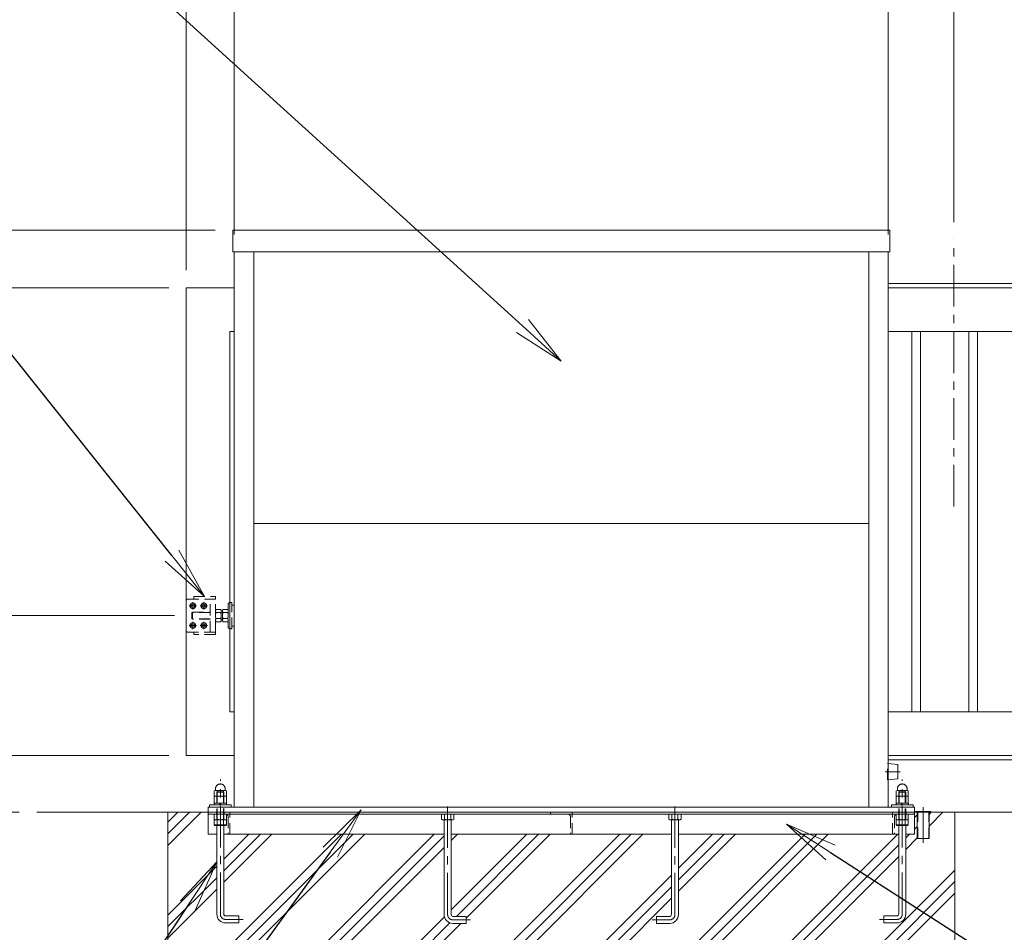
# Model space of a CAD drawing. Extents: x 0 to 16800, y 0 to 11880.
# Drawn here: x 3719 to 5971, y 3646 to 5733 of the extents above; entities that cross this region are included whole.
import ezdxf
from ezdxf import colors
from ezdxf.entities.mleader import LeaderData, LeaderLine
from ezdxf.math import Vec2, Vec3

# ---------------------------------------------------------------- set-up
doc = ezdxf.new("R2010")
doc.units = 0
doc.header["$MEASUREMENT"] = 0
doc.header["$PDMODE"] = 1
doc.linetypes.add('CENTER', pattern=[50.8, 31.75, -6.35, 6.35, -6.35])
doc.linetypes.add('DASHED', pattern=[19.05, 12.7, -6.35])
doc.layers.get('0').update_dxf_attribs({"color": 1, "linetype": 'CONTINUOUS'})
doc.layers.get('DefPoints').update_dxf_attribs({"linetype": 'CONTINUOUS'})
for name, color, linetype, lineweight in [('FRAM3', 1, 'CONTINUOUS', 50), ('ハッチング', 8, 'CONTINUOUS', 5), ('ボルト・ナット', 8, 'CONTINUOUS', 9), ('基準線', 6, 'CENTER', 18), ('外形線', 7, 'CONTINUOUS', 18), ('寸法線', 3, 'CONTINUOUS', 18), ('文字引出', 4, 'CONTINUOUS', 18), ('細線', 8, 'CONTINUOUS', 5), ('隠れ線', 5, 'DASHED', 18)]:
    doc.layers.add(name, color=color, linetype=linetype, lineweight=lineweight)
doc.styles.get("Standard").update_dxf_attribs({"font": 'TXT.SHX', "bigfont": 'bigfont.shx'})
doc.dimstyles.new('40ベース', dxfattribs={"dimscale": 40, "dimtxt": 3, "dimasz": 3, "dimexe": 0, "dimexo": 1, "dimgap": 1, "dimtad": 3, "dimdec": 1, "dimdsep": 46, "dimtxsty": 'Standard', "dimblk": 'DOTSMALL', "dimcen": 0, "dimclrd": 256, "dimclre": 256, "dimclrt": 7, "dimadec": 3, "dimazin": 2, "dimtfac": 1, "dimtdec": 1, "dimtix": 1, "dimtmove": 2, "dimatfit": 2, "dimldrblk": 'OPEN', "dimfxl": 0, "dimtolj": 1, "dimlwd": -1, "dimlwe": -1, "dimarcsym": 0})

# ---------------------------------------------------------------- blocks, each defined once
blk = doc.blocks.new('_DotSmall')
at = {"layer": 'FRAM3', "color": 0, "const_width": 0.5}
blk.add_lwpolyline([(-0.0625, 0, 1), (0.0625, 0, 1)], format="xyb", close=True, dxfattribs=at)
blk = doc.blocks.new('*D29')
at = {"layer": 'DefPoints', "color": 0}
for p in [(5856, 6930), (5856, 5230), (9856, 5210)]:
    blk.add_point(p, dxfattribs=at)
at = {"layer": '寸法線'}
for p, q in [((5856, 5270), (5856, 6930)), ((9856, 6930), (5856, 6930)), ((9856, 5250), (9856, 6930))]:
    blk.add_line(p, q, dxfattribs=at)
at = {"layer": '寸法線', "xscale": 120, "yscale": 120, "zscale": 120, "rotation": 180}
blk.add_blockref('_DotSmall', (5856, 6930), dxfattribs=at)
at = {"layer": '寸法線', "xscale": 120, "yscale": 120, "zscale": 120}
blk.add_blockref('_DotSmall', (9856, 6930), dxfattribs=at)
at = {"layer": '寸法線', "color": 7, "insert": (7856, 7030), "char_height": 120, "attachment_point": 5}
blk.add_mtext('\\A1;4000（有効開口）', dxfattribs=at)
blk = doc.blocks.new('_OPEN')
at = {"color": 0, "linetype": 'ByBlock'}
for p, q in [((-1, 0.167), (0, 0)), ((0, 0), (-1, -0.167)), ((0, 0), (-1, 0))]:
    blk.add_line(p, q, dxfattribs=at)
blk = doc.blocks.new('*D31')
at = {"layer": 'DefPoints', "color": 0}
for p in [(4206.5, 5252), (2758, 3920), (3758, 3920)]:
    blk.add_point(p, dxfattribs=at)
at = {"layer": '寸法線'}
for p, q in [((4166.5, 5252), (2758, 5252)), ((2758, 5252), (2758, 3920)), ((3718, 3920), (2758, 3920))]:
    blk.add_line(p, q, dxfattribs=at)
at = {"layer": '寸法線', "xscale": 120, "yscale": 120, "zscale": 120}
for p, rotation in [((2758, 5252), 90), ((2758, 3920), 270)]:
    blk.add_blockref('_DotSmall', p, dxfattribs=dict(at, rotation=rotation))
at = {"layer": '寸法線', "color": 7, "insert": (2658, 4586), "char_height": 120, "attachment_point": 5, "rotation": 90}
blk.add_mtext('\\A1;1332', dxfattribs=at)
blk = doc.blocks.new('*D32')
at = {"layer": 'DefPoints', "color": 0}
for p in [(4100, 5120), (3258, 4050), (4100, 4050)]:
    blk.add_point(p, dxfattribs=at)
at = {"layer": '寸法線'}
for p, q in [((4060, 5120), (3258, 5120)), ((3258, 5120), (3258, 4050)), ((4060, 4050), (3258, 4050))]:
    blk.add_line(p, q, dxfattribs=at)
at = {"layer": '寸法線', "xscale": 120, "yscale": 120, "zscale": 120}
for p, rotation in [((3258, 5120), 90), ((3258, 4050), 270)]:
    blk.add_blockref('_DotSmall', p, dxfattribs=dict(at, rotation=rotation))
at = {"layer": '寸法線', "color": 7, "insert": (3158, 4585), "char_height": 120, "attachment_point": 5, "rotation": 90}
blk.add_mtext('\\A1;1070', dxfattribs=at)
blk = doc.blocks.new('*D33')
at = {"layer": 'DefPoints', "color": 0}
for p in [(4100, 4050), (3258, 3920), (3758, 3920)]:
    blk.add_point(p, dxfattribs=at)
at = {"layer": '寸法線'}
for p, q in [((3258, 4050), (3258, 4170)), ((4060, 4050), (3258, 4050)), ((3258, 4050), (3258, 3920)), ((3718, 3920), (3258, 3920)), ((3258, 3920), (3258, 3800))]:
    blk.add_line(p, q, dxfattribs=at)
at = {"layer": '寸法線', "xscale": 120, "yscale": 120, "zscale": 120}
for p, rotation in [((3258, 4050), 270), ((3258, 3920), 90)]:
    blk.add_blockref('_DotSmall', p, dxfattribs=dict(at, rotation=rotation))
at = {"layer": '寸法線', "color": 7, "insert": (3158, 3985), "char_height": 120, "attachment_point": 5, "rotation": 90}
blk.add_mtext('\\A1;130', dxfattribs=at)
blk = doc.blocks.new('*D34')
at = {"layer": 'DefPoints', "color": 0}
for p in [(4100, 5120), (3008, 3920), (3758, 3920)]:
    blk.add_point(p, dxfattribs=at)
at = {"layer": '寸法線'}
for p, q in [((4060, 5120), (3008, 5120)), ((3008, 5120), (3008, 3920)), ((3718, 3920), (3008, 3920))]:
    blk.add_line(p, q, dxfattribs=at)
at = {"layer": '寸法線', "xscale": 120, "yscale": 120, "zscale": 120}
for p, rotation in [((3008, 5120), 90), ((3008, 3920), 270)]:
    blk.add_blockref('_DotSmall', p, dxfattribs=dict(at, rotation=rotation))
at = {"layer": '寸法線', "color": 7, "insert": (2908, 4520), "char_height": 120, "attachment_point": 5, "rotation": 90}
blk.add_mtext('\\A1;1200', dxfattribs=at)
blk = doc.blocks.new('*D35')
at = {"layer": 'DefPoints', "color": 0}
for p in [(3758, 3920), (2758, 3120), (4008, 3120)]:
    blk.add_point(p, dxfattribs=at)
at = {"layer": '寸法線'}
for p, q in [((3718, 3920), (2758, 3920)), ((2758, 3920), (2758, 3120)), ((3968, 3120), (2758, 3120))]:
    blk.add_line(p, q, dxfattribs=at)
at = {"layer": '寸法線', "xscale": 120, "yscale": 120, "zscale": 120}
for p, rotation in [((2758, 3920), 90), ((2758, 3120), 270)]:
    blk.add_blockref('_DotSmall', p, dxfattribs=dict(at, rotation=rotation))
at = {"layer": '寸法線', "color": 7, "insert": (2658, 3520), "char_height": 120, "attachment_point": 5, "rotation": 90}
blk.add_mtext('\\A1;800', dxfattribs=at)
blk = doc.blocks.new('*D36')
at = {"layer": 'DefPoints', "color": 0}
for p in [(4113, 4370), (3508, 4050), (4100, 4050)]:
    blk.add_point(p, dxfattribs=at)
at = {"layer": '寸法線'}
for p, q in [((3508, 4370), (3508, 4490)), ((4073, 4370), (3508, 4370)), ((3508, 4370), (3508, 4050)), ((4060, 4050), (3508, 4050)), ((3508, 4050), (3508, 3930))]:
    blk.add_line(p, q, dxfattribs=at)
at = {"layer": '寸法線', "xscale": 120, "yscale": 120, "zscale": 120}
for p, rotation in [((3508, 4370), 270), ((3508, 4050), 90)]:
    blk.add_blockref('_DotSmall', p, dxfattribs=dict(at, rotation=rotation))
at = {"layer": '寸法線', "color": 7, "insert": (3408, 4210), "char_height": 120, "attachment_point": 5, "rotation": 90}
blk.add_mtext('\\A1;320', dxfattribs=at)
blk = doc.blocks.new('*D37')
at = {"layer": 'DefPoints', "color": 0}
for p in [(3758, 3920), (3008, 3320), (4008, 3320)]:
    blk.add_point(p, dxfattribs=at)
at = {"layer": '寸法線'}
for p, q in [((3718, 3920), (3008, 3920)), ((3008, 3920), (3008, 3320)), ((3968, 3320), (3008, 3320))]:
    blk.add_line(p, q, dxfattribs=at)
at = {"layer": '寸法線', "xscale": 120, "yscale": 120, "zscale": 120}
for p, rotation in [((3008, 3920), 90), ((3008, 3320), 270)]:
    blk.add_blockref('_DotSmall', p, dxfattribs=dict(at, rotation=rotation))
at = {"layer": '寸法線', "color": 7, "insert": (2908, 3620), "char_height": 120, "attachment_point": 5, "rotation": 90}
blk.add_mtext('\\A1;600', dxfattribs=at)
blk = doc.blocks.new('*D39')
at = {"layer": 'DefPoints', "color": 0}
for p in [(1300, 7380), (1300, 5120), (4100, 5120)]:
    blk.add_point(p, dxfattribs=at)
at = {"layer": '寸法線'}
for p, q in [((1300, 5160), (1300, 7380)), ((4100, 7380), (1300, 7380)), ((4100, 5160), (4100, 7380))]:
    blk.add_line(p, q, dxfattribs=at)
at = {"layer": '寸法線', "xscale": 120, "yscale": 120, "zscale": 120, "rotation": 180}
blk.add_blockref('_DotSmall', (1300, 7380), dxfattribs=at)
at = {"layer": '寸法線', "xscale": 120, "yscale": 120, "zscale": 120}
blk.add_blockref('_DotSmall', (4100, 7380), dxfattribs=at)
at = {"layer": '寸法線', "color": 7, "insert": (2700, 7480), "char_height": 120, "attachment_point": 5}
blk.add_mtext('\\A1;4024(引き込み寸法)', dxfattribs=at)
blk = doc.blocks.new('*D40')
at = {"layer": 'DefPoints', "color": 0}
for p in [(5706, 7380), (4210, 5202), (5706, 5202)]:
    blk.add_point(p, dxfattribs=at)
at = {"layer": '寸法線'}
for p, q in [((4210, 5242), (4210, 7380)), ((4210, 7380), (5706, 7380)), ((5706, 5242), (5706, 7380))]:
    blk.add_line(p, q, dxfattribs=at)
at = {"layer": '寸法線', "xscale": 120, "yscale": 120, "zscale": 120, "rotation": 180}
blk.add_blockref('_DotSmall', (4210, 7380), dxfattribs=at)
at = {"layer": '寸法線', "xscale": 120, "yscale": 120, "zscale": 120}
blk.add_blockref('_DotSmall', (5706, 7380), dxfattribs=at)
at = {"layer": '寸法線', "color": 7, "insert": (4958, 7480), "char_height": 120, "attachment_point": 5}
blk.add_mtext('\\A1;1496', dxfattribs=at)
blk = doc.blocks.new('*D41')
at = {"layer": 'DefPoints', "color": 0}
for p in [(9856, 7380), (9856, 5210), (5706, 5202)]:
    blk.add_point(p, dxfattribs=at)
at = {"layer": '寸法線'}
for p, q in [((5706, 5242), (5706, 7380)), ((5706, 7380), (9856, 7380)), ((9856, 5250), (9856, 7380))]:
    blk.add_line(p, q, dxfattribs=at)
at = {"layer": '寸法線', "xscale": 120, "yscale": 120, "zscale": 120, "rotation": 180}
blk.add_blockref('_DotSmall', (5706, 7380), dxfattribs=at)
at = {"layer": '寸法線', "xscale": 120, "yscale": 120, "zscale": 120}
blk.add_blockref('_DotSmall', (9856, 7380), dxfattribs=at)
at = {"layer": '寸法線', "color": 7, "insert": (7781, 7480), "char_height": 120, "attachment_point": 5}
blk.add_mtext('\\A1;4150', dxfattribs=at)
blk = doc.blocks.new('*D42')
at = {"layer": 'DefPoints', "color": 0}
for p in [(5856, 6930), (5856, 5230), (5706, 5202)]:
    blk.add_point(p, dxfattribs=at)
at = {"layer": '寸法線'}
for p, q in [((5706, 6930), (5586, 6930)), ((5706, 5242), (5706, 6930)), ((5706, 6930), (5856, 6930)), ((5856, 5270), (5856, 6930)), ((5856, 6930), (5976, 6930))]:
    blk.add_line(p, q, dxfattribs=at)
at = {"layer": '寸法線', "xscale": 120, "yscale": 120, "zscale": 120}
blk.add_blockref('_DotSmall', (5706, 6930), dxfattribs=at)
at = {"layer": '寸法線', "xscale": 120, "yscale": 120, "zscale": 120, "rotation": 180}
blk.add_blockref('_DotSmall', (5856, 6930), dxfattribs=at)
at = {"layer": '寸法線', "color": 7, "insert": (5781, 7130), "char_height": 120, "attachment_point": 5}
blk.add_mtext('\\A1;150\\P（引き残し）', dxfattribs=at)
blk = doc.blocks.new('*D26')
at = {"layer": 'DefPoints', "color": 0}
for p in [(4206.5, 5252), (3008, 5120), (4100, 5120)]:
    blk.add_point(p, dxfattribs=at)
at = {"layer": '寸法線'}
for p, q in [((3008, 5252), (3008, 5372)), ((4166.5, 5252), (3008, 5252)), ((3008, 5252), (3008, 5120)), ((4060, 5120), (3008, 5120)), ((3008, 5120), (3008, 5000))]:
    blk.add_line(p, q, dxfattribs=at)
at = {"layer": '寸法線', "xscale": 120, "yscale": 120, "zscale": 120}
for p, rotation in [((3008, 5252), 270), ((3008, 5120), 90)]:
    blk.add_blockref('_DotSmall', p, dxfattribs=dict(at, rotation=rotation))
at = {"layer": '寸法線', "color": 7, "insert": (2908, 5186), "char_height": 120, "attachment_point": 5, "rotation": 90}
blk.add_mtext('\\A1;132', dxfattribs=at)
blk = doc.blocks.new('*D53')
at = {"layer": 'DefPoints', "color": 0}
for p in [(4100, 7380), (4210, 5202), (4100, 5120)]:
    blk.add_point(p, dxfattribs=at)
at = {"layer": '寸法線'}
for p, q in [((4100, 7380), (3980, 7380)), ((4100, 5160), (4100, 7380)), ((4210, 7380), (4100, 7380)), ((4210, 5242), (4210, 7380)), ((4210, 7380), (4330, 7380))]:
    blk.add_line(p, q, dxfattribs=at)
at = {"layer": '寸法線', "xscale": 120, "yscale": 120, "zscale": 120}
blk.add_blockref('_DotSmall', (4100, 7380), dxfattribs=at)
at = {"layer": '寸法線', "xscale": 120, "yscale": 120, "zscale": 120, "rotation": 180}
blk.add_blockref('_DotSmall', (4210, 7380), dxfattribs=at)
at = {"layer": '寸法線', "color": 7, "insert": (4155, 7480), "char_height": 120, "attachment_point": 5}
blk.add_mtext('\\A1;110', dxfattribs=at)

msp = doc.modelspace()

# ---------------------------------------------------------------- hatches: boundary and pattern name
at = {"layer": 'ハッチング'}
h = msp.add_hatch(dxfattribs=at)
h.set_pattern_fill('PLAST', color=256, scale=600, angle=45, style=0)
h.set_pattern_definition([(45, (0, 35000), (-106.066, 106.066), []), (45, (-13.26, 35013.26), (-106.066, 106.066), []), (45, (-26.52, 35026.52), (-106.066, 106.066), [])])
h.paths.add_polyline_path([(5858, 3920), (5803.5, 3920), (5803.5, 3919.9999), (5799.6, 3919.9999), (5799.6, 3859.9999), (5772.4, 3859.9999), (5772.4, 3919.9999), (5766, 3919.9999), (5766, 3916), (5765.9999, 3870), (5745.9999, 3870), (5745.9999, 3687, -0.4142135624), (5725.9999, 3667), (5695.9999, 3667), (5695.9999, 3683), (5725.9999, 3683, 0.4142135624), (5729.9999, 3687), (5729.9999, 3870), (5225.9999, 3870), (5225.9999, 3686, -0.4142135624), (5205.9999, 3666), (5175.9999, 3666), (5175.9999, 3682), (5205.9999, 3682, 0.4142135624), (5209.9999, 3686), (5209.9999, 3870), (4706.0001, 3870), (4706.0001, 3686, 0.4142135624), (4710.0001, 3682), (4740.0001, 3682), (4740.0001, 3666), (4710.0001, 3666, -0.4142135624), (4690.0001, 3686), (4690.0001, 3870), (4186.0001, 3870), (4186.0001, 3687, 0.4142135624), (4190.0001, 3683), (4220.0001, 3683), (4220.0001, 3667), (4190.0001, 3667, -0.4142135624), (4170.0001, 3687), (4170.0001, 3870), (4150.0001, 3870), (4150.0001, 3916), (4150, 3916), (4150, 3920), (4058, 3920), (4058, 3320), (5858, 3320)])

# ---------------------------------------------------------------- linework, layer by layer
at = {"layer": 'ボルト・ナット'}
for p, q in [((4171.0699, 3916), (4171.0699, 3904.0738715)), ((4171.0718968, 3890), (4171.0718968, 3903)), ((4184.9283032, 3890), (4184.9283032, 3903)), ((4184.9299, 3916), (4184.9299, 3904.0738715)), ((4691.0701, 3916), (4691.0701, 3904.0738715)), ((4704.9301, 3916), (4704.9301, 3904.0738715)), ((5211.0699, 3916), (5211.0699, 3904.0738715)), ((5224.9299, 3916), (5224.9299, 3904.0738715)), ((5731.0701, 3916), (5731.0701, 3904.0738715)), ((5731.0716968, 3890), (5731.0716968, 3903)), ((5744.9281032, 3890), (5744.9281032, 3903)), ((5744.9301, 3916), (5744.9301, 3904.0738715)), ((4164.1436935, 3891.5), (4191.8565065, 3891.5)), ((5751.8563065, 3891.5), (5724.1434935, 3891.5))]:
    msp.add_line(p, q, dxfattribs=at)
at = {"layer": 'ボルト・ナット', "extrusion": (-1, 0, 0)}
for points, elevation in [([(-3957.9738715, 0), (-3968.8261285, 0)], -4171.07), ([(-3957.9738715, 0), (-3968.8261285, 0)], -4184.93), ([(-3957.9738715, 0), (-3968.8261285, 0)], -5731.07), ([(-3957.9738715, 0), (-3968.8261285, 0)], -5744.93), ([(-3942.0738715, 0), (-3955.8261285, 0)], -4171.07), ([(-3942.0738715, 0), (-3955.8261285, 0)], -4184.93), ([(-3942.0738715, 0), (-3955.8261285, 0)], -5731.07), ([(-3942.0738715, 0), (-3955.8261285, 0)], -5744.93)]:
    msp.add_lwpolyline(points, dxfattribs=dict(at, elevation=elevation))
at = {"layer": 'ボルト・ナット', "extrusion": (0, 1, 0), "elevation": 3956.9}
for points in [[(-4190, 0), (-4166, 0)], [(-5750, 0), (-5726, 0)]]:
    msp.add_lwpolyline(points, dxfattribs=at)
at = {"layer": 'ボルト・ナット', "extrusion": (-0.939693, 0.34202, 0)}
for points, elevation in [([(-5132.0151612, 0), (-5127.7584501, 0)], -2577.3826307), ([(-5132.5623934, 0), (-5128.3056824, 0)], -2578.8861389), ([(-5665.5665848, 0), (-5661.3098737, 0)], -4043.3031191), ([(-5666.113817, 0), (-5661.8571059, 0)], -4044.8066273)]:
    msp.add_lwpolyline(points, dxfattribs=dict(at, elevation=elevation))
at = {"layer": 'ボルト・ナット'}
for points in [[(4189.9999, 3903), (4165.9999, 3903), (4164.1399, 3904.0738715), (4164.1399, 3916), (4191.8599, 3916), (4191.8599, 3904.0738715)], [(4165.7436935, 3890), (4190.2565065, 3890), (4191.8565065, 3891.5), (4191.8565065, 3903), (4164.1436935, 3903), (4164.1436935, 3891.5)], [(4710.0001, 3903), (4686.0001, 3903), (4684.1401, 3904.0738715), (4684.1401, 3916), (4711.8601, 3916), (4711.8601, 3904.0738715)], [(5205.9999, 3903), (5229.9999, 3903), (5231.8599, 3904.0738715), (5231.8599, 3916), (5204.1399, 3916), (5204.1399, 3904.0738715)], [(5726.0001, 3903), (5750.0001, 3903), (5751.8601, 3904.0738715), (5751.8601, 3916), (5724.1401, 3916), (5724.1401, 3904.0738715)], [(5750.2563065, 3890), (5725.7434935, 3890), (5724.1434935, 3891.5), (5724.1434935, 3903), (5751.8563065, 3903), (5751.8563065, 3891.5)]]:
    msp.add_lwpolyline(points, close=True, dxfattribs=at)
for points in [[(4690.0001, 3903), (4690.0001, 3686, 0.4142135624), (4710.0001, 3666), (4740.0001, 3666), (4740.0001, 3682), (4710.0001, 3682, -0.4142135624), (4706.0001, 3686), (4706.0001, 3903)], [(5225.9999, 3903), (5225.9999, 3686, -0.4142135624), (5205.9999, 3666), (5175.9999, 3666), (5175.9999, 3682), (5205.9999, 3682, 0.4142135624), (5209.9999, 3686), (5209.9999, 3903)], [(4186.0001, 3890), (4186.0001, 3687, 0.4142135624), (4190.0001, 3683), (4220.0001, 3683), (4220.0001, 3667), (4190.0001, 3667, -0.4142135624), (4170.0001, 3687), (4170.0001, 3890)], [(5729.9999, 3890), (5729.9999, 3687, -0.4142135624), (5725.9999, 3683), (5695.9999, 3683), (5695.9999, 3667), (5725.9999, 3667, 0.4142135624), (5745.9999, 3687), (5745.9999, 3890)]]:
    msp.add_lwpolyline(points, format="xyb", dxfattribs=at)
for points in [[(4166, 3956.9, 0), (4164.14, 3957.9738715, 0), (4164.14, 3968.8261285, 0), (4166, 3969.9, 0), (4190, 3969.9, 0), (4191.86, 3968.8261285, 0), (4191.86, 3957.9738715, 0), (4190, 3956.9, 0)], [(5726, 3956.9, 0), (5724.14, 3957.9738715, 0), (5724.14, 3968.8261285, 0), (5726, 3969.9, 0), (5750, 3969.9, 0), (5751.86, 3968.8261285, 0), (5751.86, 3957.9738715, 0), (5750, 3956.9, 0)], [(4190, 3941, 0), (4191.86, 3942.0738715, 0), (4191.86, 3955.8261285, 0), (4190, 3956.9, 0), (4166, 3956.9, 0), (4164.14, 3955.8261285, 0), (4164.14, 3942.0738715, 0), (4166, 3941, 0)], [(5750, 3941, 0), (5751.86, 3942.0738715, 0), (5751.86, 3955.8261285, 0), (5750, 3956.9, 0), (5726, 3956.9, 0), (5724.14, 3955.8261285, 0), (5724.14, 3942.0738715, 0), (5726, 3941, 0)]]:
    msp.add_polyline3d(points, dxfattribs=at)
for points in [[(4192, 3941, 0), (4192, 3937, 0), (4164, 3937, 0), (4164, 3941, 0)], [(5752, 3941, 0), (5752, 3937, 0), (5724, 3937, 0), (5724, 3941, 0)]]:
    msp.add_polyline3d(points, close=True, dxfattribs=at)
for centre, radius, start, end in [((4167.605, 3963.7729052), 6.1270948, 55.561530595, 115.5615305947), ((4178, 3947.002428), 22.897572, 72.3830311596, 107.6169688404), ((4188.395, 3963.7729052), 6.1270948, 64.4384694053, 124.438469405), ((5727.605, 3963.7729052), 6.1270948, 55.561530595, 115.5615305947), ((5738, 3947.002428), 22.897572, 72.3830311596, 107.6169688404), ((5748.395, 3963.7729052), 6.1270948, 64.4384694053, 124.438469405), ((4167.605, 3963.0270948), 6.1270948, 244.4384694053, 304.438469405), ((4167.605, 3950.7729052), 6.1270948, 55.561530595, 115.5615305947), ((4167.605, 3947.1270948), 6.1270948, 244.4384694053, 304.438469405), ((4178, 3979.797572), 22.897572, 252.3830311596, 287.6169688404), ((4178, 3934.002428), 22.897572, 72.3830311596, 107.6169688404), ((4178, 3963.897572), 22.897572, 252.3830311596, 287.6169688404), ((4188.395, 3963.0270948), 6.1270948, 235.561530595, 295.5615305947), ((4188.395, 3950.7729052), 6.1270948, 64.4384694053, 124.438469405), ((4188.395, 3947.1270948), 6.1270948, 235.561530595, 295.5615305947), ((5727.605, 3963.0270948), 6.1270948, 244.4384694053, 304.438469405), ((5727.605, 3950.7729052), 6.1270948, 55.561530595, 115.5615305947), ((5727.605, 3947.1270948), 6.1270948, 244.4384694053, 304.438469405), ((5738, 3979.797572), 22.897572, 252.3830311596, 287.6169688404), ((5738, 3934.002428), 22.897572, 72.3830311596, 107.6169688404), ((5738, 3963.897572), 22.897572, 252.3830311596, 287.6169688404), ((5748.395, 3963.0270948), 6.1270948, 235.561530595, 295.5615305947), ((5748.395, 3950.7729052), 6.1270948, 64.4384694053, 124.438469405), ((5748.395, 3947.1270948), 6.1270948, 235.561530595, 295.5615305947), ((4167.6049, 3909.1270948), 6.1270948, 235.561530595, 304.438469405), ((4177.9999, 3925.897572), 22.897572, 252.3830311598, 287.6169688402), ((4188.3949, 3909.1270948), 6.1270948, 235.561530595, 295.5615305957), ((4687.6051, 3909.1270948), 6.1270948, 235.561530595, 304.438469405), ((4698.0001, 3925.897572), 22.897572, 252.3830311598, 287.6169688402), ((4708.3951, 3909.1270948), 6.1270948, 235.561530595, 295.5615305957), ((5207.6049, 3909.1270948), 6.1270948, 244.4384694043, 304.438469405), ((5217.9999, 3925.897572), 22.897572, 252.3830311598, 287.6169688402), ((5228.3949, 3909.1270948), 6.1270948, 235.561530595, 304.438469405), ((5727.6051, 3909.1270948), 6.1270948, 244.4384694043, 304.438469405), ((5738.0001, 3925.897572), 22.897572, 252.3830311598, 287.6169688402), ((5748.3951, 3909.1270948), 6.1270948, 235.561530595, 304.438469405)]:
    msp.add_arc(centre, radius, start, end, dxfattribs=at)
for points in [[(4167, 3969.9), (4167, 3971.9), (4167, 3973.9), (4167, 3984.9), (4178, 3984.9), (4189, 3984.9), (4189, 3973.9), (4189, 3971.9), (4189, 3969.9)], [(5727, 3969.9), (5727, 3971.9), (5727, 3973.9), (5727, 3984.9), (5738, 3984.9), (5749, 3984.9), (5749, 3973.9), (5749, 3971.9), (5749, 3969.9)]]:
    msp.add_rational_spline(points, [1, 1, 1, 0.707106781187, 1, 0.707106781187, 1, 1, 1], degree=2, knots=[0, 0, 0, 1, 1, 2.5707963268, 2.5707963268, 4.1415926536, 4.1415926536, 5.1415926536, 5.1415926536, 5.1415926536], dxfattribs=at)
at = {"layer": '基準線', "ltscale": 3}
for p, q in [((5856, 4620), (5856, 5230)), ((4106.5, 4392.5), (4123.5, 4392.5)), ((4115, 4401), (4115, 4384)), ((4131.5, 4392.5), (4148.5, 4392.5)), ((4140, 4401), (4140, 4384)), ((4106.5, 4347.5), (4123.5, 4347.5)), ((4115, 4356), (4115, 4339)), ((4131.5, 4347.5), (4148.5, 4347.5)), ((4140, 4356), (4140, 4339)), ((5733, 4013), (5699, 4013)), ((5786, 3931.9999), (5786, 3849.9999))]:
    msp.add_line(p, q, dxfattribs=at)
for points in [[(4230.0001, 3675), (4190.0001, 3675, -0.4142135624), (4178.0001, 3687), (4178.0001, 3994.9)], [(5685.9999, 3675), (5725.9999, 3675, 0.4142135624), (5737.9999, 3687), (5737.9999, 3994.9)], [(4750.0001, 3674), (4710.0001, 3674, -0.4142135624), (4698.0001, 3686), (4698.0001, 3942)], [(5165.9999, 3674), (5205.9999, 3674, 0.4142135624), (5217.9999, 3686), (5217.9999, 3942)]]:
    msp.add_lwpolyline(points, format="xyb", dxfattribs=at)
at = {"layer": '外形線'}
for p, q in [((4210, 3932), (4210, 5202)), ((4254.5, 3932), (4254.5, 5202)), ((5661.5, 3932), (5661.5, 5202)), ((5706, 3932), (5706, 5202)), ((4254.5, 4581), (5661.5, 4581)), ((5706, 4040), (9755, 4040)), ((10456, 3920), (3758, 3920)), ((4150, 3916), (5766, 3916)), ((4150.0001, 3916), (5765.9999, 3916)), ((4690, 3870), (4186, 3870)), ((5210, 3870), (4706, 3870)), ((5729.9999, 3870), (5226, 3870))]:
    msp.add_line(p, q, dxfattribs=at)
for points in [[(4206.5, 5252), (5709.5, 5252), (5709.5, 5202), (4206.5, 5202)], [(5760, 5020), (5780, 5020), (5780, 4150), (5760, 4150)], [(5890, 5020), (5910, 5020), (5910, 4150), (5890, 4150)], [(5803.5, 3919.9999), (5768.5, 3919.9999), (5768.5, 3921.9999), (5803.5, 3921.9999)]]:
    msp.add_lwpolyline(points, close=True, dxfattribs=at)
for points in [[(4210, 4050), (4100, 4050), (4100, 5120), (4210, 5120)], [(5706, 5130), (9770, 5130), (9770, 5120)], [(9856, 5120), (5706, 5120)], [(4210, 4150), (4200, 4150), (4200, 5020), (4210, 5020)], [(5706, 5020), (9780, 5020), (9780, 4150), (5706, 4150)], [(5706, 4050), (9856, 4050)], [(4150, 3920), (4150, 3932), (5766, 3932), (5766, 3920)], [(4170.0001, 3870), (4150.0001, 3870), (4150.0001, 3920)], [(4153, 3932), (4153, 3937), (4203, 3937), (4203, 3932)], [(5763, 3932), (5763, 3937), (5713, 3937), (5713, 3932)], [(5765.9999, 3920), (5765.9999, 3870), (5745.9999, 3870)], [(5772.4, 3919.9999), (5772.4, 3859.9999), (5799.6, 3859.9999), (5799.6, 3919.9999)]]:
    msp.add_lwpolyline(points, dxfattribs=at)
msp.add_lwpolyline([(5706, 4031.75), (5727.1240347, 4029.1094957, -0.3782424519), (5728, 4028.1172178), (5728, 3997.8827822, -0.3782424519), (5727.1240347, 3996.8905043), (5706, 3994.25)], format="xyb", dxfattribs=at)
at = {"layer": '細線'}
for p, q in [((4058, 3920), (4058, 3320)), ((4150, 3920), (4150, 3916)), ((5766, 3920), (5766, 3916)), ((5858, 3320), (5858, 3920))]:
    msp.add_line(p, q, dxfattribs=at)
for points in [[(4115, 4396.5414519), (4118.5, 4394.5207259), (4118.5, 4390.4792741), (4115, 4388.4585481), (4111.5, 4390.4792741), (4111.5, 4394.5207259), (4115, 4396.5414519)], [(4140, 4396.5414519), (4143.5, 4394.5207259), (4143.5, 4390.4792741), (4140, 4388.4585481), (4136.5, 4390.4792741), (4136.5, 4394.5207259), (4140, 4396.5414519)], [(4115, 4351.5414519), (4118.5, 4349.5207259), (4118.5, 4345.4792741), (4115, 4343.4585481), (4111.5, 4345.4792741), (4111.5, 4349.5207259), (4115, 4351.5414519)], [(4140, 4351.5414519), (4143.5, 4349.5207259), (4143.5, 4345.4792741), (4140, 4343.4585481), (4136.5, 4345.4792741), (4136.5, 4349.5207259), (4140, 4351.5414519)]]:
    msp.add_lwpolyline(points, dxfattribs=at)
for centre in [(4115, 4392.5), (4140, 4392.5), (4115, 4347.5), (4140, 4347.5)]:
    msp.add_circle(centre, 6.5, dxfattribs=at)
at = {"layer": '隠れ線', "ltscale": 2}
for p, q in [((4100, 4404.5), (4100, 4335.5)), ((4155, 4332.5), (4155, 4407.5)), ((4155, 4377), (4113, 4377)), ((4114, 4362), (4114, 4378)), ((4168.0717925, 4376.9282), (4173.5, 4376.9282)), ((4178.9282075, 4376.9282), (4173.5, 4376.9282)), ((4183, 4377.999999), (4180, 4377.999999)), ((4180.940903, 4377.999999), (4180, 4377.4567786)), ((4184.0717925, 4376.9282), (4189.5, 4376.9282)), ((4194.9282075, 4376.9282), (4189.5, 4376.9282)), ((4155, 4363), (4113, 4363)), ((4168.0717925, 4363.0718), (4173.5, 4363.0718)), ((4178.9282075, 4363.0718), (4173.5, 4363.0718)), ((4180.940804, 4361.999999), (4180, 4362.5431814)), ((4180, 4361.999999), (4183, 4361.999999)), ((4184.0717925, 4363.0718), (4189.5, 4363.0718)), ((4194.9282075, 4363.0718), (4189.5, 4363.0718)), ((4185.9999, 3965.773), (4169.9999, 3965.773)), ((4171.082432, 3903), (4171.082432, 3966.8556202)), ((4184.917368, 3903), (4184.917368, 3966.8556202)), ((5746.0001, 3965.773), (5730.0001, 3965.773)), ((5731.082632, 3903), (5731.082632, 3966.8556202)), ((5744.917568, 3903), (5744.917568, 3966.8556202)), ((4169.0001, 3916), (4169.0001, 3920)), ((4187.0001, 3916), (4187.0001, 3920)), ((5728.9999, 3916), (5728.9999, 3920)), ((5746.9999, 3916), (5746.9999, 3920)), ((5773.4, 3859.9999), (5773.4, 3919.9999)), ((5798.6, 3859.9999), (5798.6, 3919.9999))]:
    msp.add_line(p, q, dxfattribs=at)
msp.add_lwpolyline([(4100, 4335.5, 0.4142135624), (4103, 4332.5), (4167, 4332.5), (4167, 4407.5), (4103, 4407.5, 0.4142135624), (4100, 4404.5)], format="xyb", dxfattribs=at)
for points in [[(4117, 4407.5), (4117, 4413.5), (4167, 4413.5), (4167, 4407.5)], [(4204.5, 4394.000001), (4210, 4394.000001), (4210, 4345.999999), (4204.5, 4345.999999)], [(4155, 4362), (4114, 4362), (4113, 4363), (4113, 4370), (4113, 4377), (4114, 4378), (4155, 4378)], [(4167, 4358), (4168.0717925, 4356.1436), (4178.9282075, 4356.1436), (4180, 4358), (4180, 4382), (4178.9282075, 4383.8564), (4168.0717925, 4383.8564), (4167, 4382)], [(4196, 4358), (4194.9282075, 4356.1436), (4184.0717925, 4356.1436), (4183, 4358), (4183, 4382), (4184.0717925, 4383.8564), (4194.9282075, 4383.8564), (4196, 4382)], [(4167, 4332.5), (4167, 4326.5), (4117, 4326.5), (4117, 4332.5)], [(5706, 3994.25), (5704, 3994), (5704, 4032), (5706, 4031.75)], [(4185.9999, 3903), (4185.9999, 3965.773), (4184.773, 3967), (4171.2268, 3967), (4169.9999, 3965.773), (4169.9999, 3903)], [(5730.0001, 3903), (5730.0001, 3965.773), (5731.227, 3967), (5744.7732, 3967), (5746.0001, 3965.773), (5746.0001, 3903)]]:
    msp.add_lwpolyline(points, dxfattribs=at)
for points in [[(4200, 4399.999999, 0.4142135624), (4196, 4395.999999), (4196, 4343.999999, 0.4142135624), (4200, 4339.999999), (4204.5, 4339.999999), (4204.5, 4399.999999)], [(4153.0001, 3916), (4189.5001, 3916, -0.4142135624), (4196.0001, 3909.5), (4196.0001, 3873, 0.4142135624), (4199.0001, 3870), (4200.0001, 3870), (4200.0001, 3920), (4150.0001, 3920), (4150.0001, 3919, 0.4142135624)], [(4936.00294, 3916), (4972.50294, 3916, -0.4142135624), (4979.00294, 3909.5), (4979.00294, 3873, 0.4142135624), (4982.00294, 3870), (4983.00294, 3870), (4983.00294, 3920), (4933.00294, 3920), (4933.00294, 3919, 0.4142135624)], [(5762.9999, 3916), (5726.4999, 3916, 0.4142135624), (5719.9999, 3909.5), (5719.9999, 3873, -0.4142135624), (5716.9999, 3870), (5715.9999, 3870), (5715.9999, 3920), (5765.9999, 3920), (5765.9999, 3919, -0.4142135624)]]:
    msp.add_lwpolyline(points, format="xyb", close=True, dxfattribs=at)
for centre, major_axis, start_param, end_param in [((4173.1339894, 4380.3923), (4.3373855, 4.3373855), 1.7560781264, 2.956310854), ((4184.9837399, 4370.7649186), (-12.7279221, 12.7279221), 0.4359232348, 0.8279064415), ((4184.9837399, 4369.2350814), (12.7279221, 12.7279221), 2.3136862121, 2.7056694188), ((4173.8660106, 4380.3923), (4.3373855, 4.3373855), 4.89767078, 6.0979035075), ((4157.0717314, 4370), (16.2127342, 16.2127342), 5.1908204933, 5.8047537942), ((4189.1339894, 4380.3923), (4.3373855, 4.3373855), 1.7560781264, 2.956310854), ((4200.9837399, 4370.7649186), (-12.7279221, 12.7279221), 0.4359232348, 0.8279064415), ((4200.9837399, 4369.2350814), (12.7279221, 12.7279221), 2.3136862121, 2.7056694188), ((4189.8660106, 4380.3923), (4.3373855, 4.3373855), 4.89767078, 6.0979035075), ((4173.0717314, 4370), (16.2127342, 16.2127342), 5.1908204933, 5.8047537942), ((4173.1339894, 4359.6077), (4.3373855, 4.3373855), 1.7560781264, 2.956310854), ((4173.8660106, 4359.6077), (4.3373855, 4.3373855), 4.89767078, 6.0979035075), ((4189.1339894, 4359.6077), (4.3373855, 4.3373855), 1.7560781264, 2.956310854), ((4189.8660106, 4359.6077), (4.3373855, 4.3373855), 4.89767078, 6.0979035075)]:
    msp.add_ellipse(centre, major_axis=major_axis, ratio=1, start_param=start_param, end_param=end_param, dxfattribs=at)

# ---------------------------------------------------------------- dimensions: what is measured, and where the dimension line sits
at = {"layer": '寸法線'}
for base, p1, p2, text, picture, middle in [((1300, 7380), (4100, 5120), (1300, 5120), '4024(引き込み寸法)', '*D39', (2700, 7480)), ((5856, 6930), (5706, 5202), (5856, 5230), '<>\\P（引き残し）', '*D42', (5781, 7130))]:
    dim = msp.add_linear_dim(base=base, p1=p1, p2=p2, angle=180, text=text, dimstyle='40ベース', override={"dimdec": 6}, dxfattribs=at)
    dim.commit()
    dim.dimension.update_dxf_attribs({"geometry": picture, "text_midpoint": middle})
for base, p1, p2, picture, middle in [((4100, 7380), (4210, 5202), (4100, 5120), '*D53', (4155, 7480)), ((5706.0000000001, 7380), (4210.0000000001, 5202), (5706.0000000001, 5202), '*D40', (4958.0000000001, 7480)), ((9856.0000000001, 7380), (5706.0000000001, 5202), (9856.0000000001, 5210), '*D41', (7781.0000000001, 7480))]:
    dim = msp.add_linear_dim(base=base, p1=p1, p2=p2, dimstyle='40ベース', override={"dimdec": 6}, dxfattribs=at)
    dim.commit()
    dim.dimension.update_dxf_attribs({"geometry": picture, "text_midpoint": middle})
dim = msp.add_linear_dim(base=(5856.0000000001, 6930), p1=(9856.0000000001, 5210), p2=(5856.0000000001, 5230.0000000001), text='<>（有効開口）', dimstyle='40ベース', override={"dimdec": 6}, dxfattribs=at)
dim.commit()
dim.dimension.update_dxf_attribs({"geometry": '*D29', "text_midpoint": (7856.0000000001, 7030)})
for base, p1, p2, picture, middle in [((3008, 5120), (4206.5, 5252), (4100, 5120), '*D26', (2908, 5186)), ((2758.0000000001, 3920), (4206.5000000001, 5252), (3757.9999999981, 3920), '*D31', (2658.0000000001, 4586)), ((3008.0000000001, 3920), (4100.0000000001, 5120), (3757.9999999981, 3920), '*D34', (2908.0000000001, 4520)), ((3258.0000000001, 4050), (4100.0000000001, 5120), (4100.0000000001, 4050), '*D32', (3158.0000000001, 4585)), ((3508, 4050), (4113, 4370), (4100, 4050), '*D36', (3408, 4210)), ((3258, 3920), (4100, 4050), (3758, 3920), '*D33', (3158, 3985)), ((2758.0000000001, 3120), (3758.0000000001, 3920), (4008.0000000001, 3120), '*D35', (2658.0000000001, 3520)), ((3008.0000000001, 3320), (3758.0000000001, 3920), (4008.0000000001, 3320), '*D37', (2908.0000000001, 3620))]:
    dim = msp.add_linear_dim(base=base, p1=p1, p2=p2, angle=90, dimstyle='40ベース', override={"dimdec": 6}, dxfattribs=at)
    dim.commit()
    dim.dimension.update_dxf_attribs({"geometry": picture, "text_midpoint": middle})

# ---------------------------------------------------------------- leaders
at = {"layer": '文字引出'}
ml = msp.add_multileader_mtext('Standard', dxfattribs=at)
ml.set_content('{\\C7;戸袋\\Pカバー：PL-1.2 ボンデ鋼板\\P骨組み：SS400}', color=256)
ml.set_leader_properties()
ml.set_arrow_properties(name='OPEN')
ml.build(insert=Vec2(0, 0))
ml.multileader.update_dxf_attribs({"text_left_attachment_type": 6, "text_right_attachment_type": 5, "dogleg_length": 0.36, "arrow_head_size": 120, "scale": 40})
ctx = ml.context
ctx.base_point, ctx.scale, ctx.char_height, ctx.arrow_head_size, ctx.landing_gap_size, ctx.plane_origin = Vec3(1908.4, 6352), 40, 120, 120, 3.6, Vec3(7290.9877416, 9080.2918137)
ctx.left_attachment, ctx.right_attachment = 6, 5
notes = []
notes.append((ctx, [(0, (1, 1, 0), (3858, 5952), (-1, 0), 14.4, [(0, [(4958, 4952)], 0, [])])]))
ctx.mtext.insert, ctx.mtext.flow_direction = Vec3(1912, 6496), 5
ml = msp.add_multileader_mtext('Standard', dxfattribs=at)
ml.set_content('\\A1;{\\C7;後ストッパー}', color=256)
ml.set_leader_properties()
ml.set_arrow_properties(name='OPEN')
ml.build(insert=Vec2(0, 0))
ml.multileader.update_dxf_attribs({"text_left_attachment_type": 6, "text_right_attachment_type": 6, "dogleg_length": 0.36, "arrow_head_size": 120, "scale": 40})
ctx = ml.context
ctx.base_point, ctx.scale, ctx.char_height, ctx.arrow_head_size, ctx.landing_gap_size, ctx.plane_origin = Vec3(2412.4, 5522), 40, 120, 120, 3.6, Vec3(1445.2661297, 6728.4076524)
ctx.left_attachment, ctx.right_attachment, ctx.text_align_type = 6, 6, 2
notes.append((ctx, [(1, (1, 1, 0), (3258, 5522), (-1, 0), 14.4, [(0, [(4142, 4413.5)], 0, [])])]))
ctx.mtext.insert, ctx.mtext.alignment, ctx.mtext.flow_direction = Vec3(3240, 5666), 3, 5
ml = msp.add_multileader_mtext('Standard', dxfattribs=at)
ml.set_content('\\A1;{\\C7;ベースプレート：\\PPL-12.0 SS400}', color=256)
ml.set_leader_properties()
ml.set_arrow_properties(name='OPEN')
ml.build(insert=Vec2(0, 0))
ml.multileader.update_dxf_attribs({"text_left_attachment_type": 6, "text_right_attachment_type": 6, "dogleg_length": 0.36, "arrow_head_size": 120, "scale": 40})
ctx = ml.context
ctx.base_point, ctx.scale, ctx.char_height, ctx.arrow_head_size, ctx.landing_gap_size, ctx.plane_origin = Vec3(2156.4, 2506.5), 40, 120, 120, 3.6, Vec3(1026.9849904, 1936.0038633)
ctx.left_attachment, ctx.right_attachment = 6, 6
notes.append((ctx, [(1, (1, 1, 0), (3470, 2506.5), (-1, 0), 14.4, [(0, [(4500, 3926)], 0, [])])]))
ctx.mtext.insert, ctx.mtext.flow_direction = Vec3(2160, 2650.5), 5
ml = msp.add_multileader_mtext('Standard', dxfattribs=at)
ml.set_content('\\A1;{\\C7;ベースアンカー：\\PL-4×50×50 メッキ無し}', color=256)
ml.set_leader_properties()
ml.set_arrow_properties(name='OPEN')
ml.build(insert=Vec2(0, 0))
ml.multileader.update_dxf_attribs({"text_left_attachment_type": 6, "text_right_attachment_type": 6, "dogleg_length": 0.36, "arrow_head_size": 120, "scale": 40})
ctx = ml.context
ctx.base_point, ctx.scale, ctx.char_height, ctx.arrow_head_size, ctx.landing_gap_size, ctx.plane_origin = Vec3(6187.4, 3443), 40, 120, 120, 3.6, Vec3(5657.0870283, 5850.9645103)
ctx.left_attachment, ctx.right_attachment = 6, 6
notes.append((ctx, [(1, (1, 1, 0), (6173, 3443), (1, 0), 14.4, [(0, [(5473, 3893)], 0, [])])]))
ctx.mtext.insert, ctx.mtext.flow_direction = Vec3(6191, 3587), 5
ml = msp.add_multileader_mtext('Standard', dxfattribs=at)
ml.set_content('\\A1;{\\C7;アンカーボルト M16}', color=256)
ml.set_leader_properties()
ml.set_arrow_properties(name='OPEN')
ml.build(insert=Vec2(0, 0))
ml.multileader.update_dxf_attribs({"text_left_attachment_type": 6, "text_right_attachment_type": 6, "dogleg_length": 0.36, "arrow_head_size": 120, "scale": 40})
ctx = ml.context
ctx.base_point, ctx.scale, ctx.char_height, ctx.arrow_head_size, ctx.landing_gap_size, ctx.plane_origin = Vec3(2088.4, 2756.5), 40, 120, 120, 3.6, Vec3(5657.0870283, 6100.9645103)
ctx.left_attachment, ctx.right_attachment, ctx.text_align_type = 6, 6, 2
notes.append((ctx, [(0, (1, 1, 0), (3470, 2756.5), (-1, 0), 14.4, [(0, [(4170, 3806.5)], 0, [])])]))
ctx.mtext.insert, ctx.mtext.alignment, ctx.mtext.flow_direction = Vec3(3452, 2900.5), 3, 5
for ctx, leaders in notes:
    for number, flags, end, landing, length, lines in leaders:
        leader = LeaderData()
        leader.index, (leader.has_last_leader_line, leader.has_dogleg_vector, leader.attachment_direction) = number, flags
        leader.last_leader_point, leader.dogleg_vector, leader.dogleg_length = Vec3(end), Vec3(landing), length
        for number, points, colour, breaks in lines:
            line = LeaderLine()
            line.index, line.vertices, line.color, line.breaks = number, Vec3.list(points), colors.encode_raw_color(colour), breaks
            leader.lines.append(line)
        ctx.leaders.append(leader)

doc.saveas('drawing.dxf')
